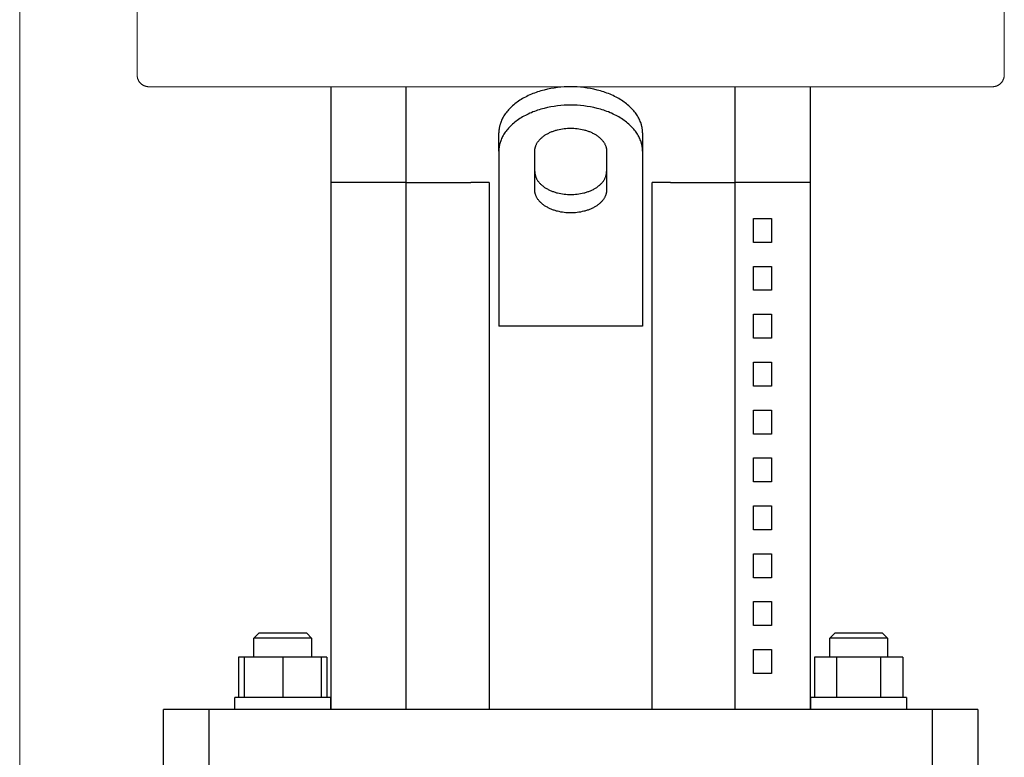
# Model space of a CAD drawing. Units: millimetres. Extents: x -1236 to 2338, y 3197 to 8161.
# Drawn here: x -774 to -569, y 5765 to 5919 of the extents above; entities that cross this region are included whole.
import ezdxf

# ---------------------------------------------------------------- set-up
doc = ezdxf.new("R2010")
doc.units = ezdxf.units.MM
doc.layers.add('Make2D$Visible$Curves$0', color=254, linetype='Continuous', lineweight=0, true_color=0xbebebe)
doc.layers.add('Make2D$Visible$Curves$1', color=7, linetype='Continuous', true_color=0x000000)
doc.layers.add('Make2D$Visible$Curves$3', color=7, linetype='Continuous', true_color=0x000000)

msp = doc.modelspace()

# ---------------------------------------------------------------- linework, layer by layer
at = {"layer": 'Make2D$Visible$Curves$0'}
msp.add_lwpolyline([(-774.49, 5343.87), (-774.49, 6333.87)], dxfattribs=at)
at = {"layer": 'Make2D$Visible$Curves$0', "color": 126, "true_color": 0x008060}
for points in [[(-749.99, 5907.37), (-749.99, 5935.47)], [(-568.99, 5935.47), (-568.99, 5907.37)], [(-749.99, 5907.37), (-749.98, 5907.28), (-749.98, 5907.2), (-749.97, 5907.11), (-749.96, 5907.03), (-749.95, 5906.94), (-749.93, 5906.86), (-749.92, 5906.77), (-749.89, 5906.69), (-749.87, 5906.61), (-749.84, 5906.53), (-749.81, 5906.45), (-749.78, 5906.37), (-749.74, 5906.29), (-749.71, 5906.22), (-749.67, 5906.14), (-749.62, 5906.07), (-749.58, 5906), (-749.53, 5905.92), (-749.48, 5905.86), (-749.43, 5905.79), (-749.37, 5905.72), (-749.31, 5905.66), (-749.25, 5905.6), (-749.19, 5905.54), (-749.13, 5905.48), (-749.06, 5905.43), (-749, 5905.37), (-748.93, 5905.32), (-748.86, 5905.28), (-748.79, 5905.23), (-748.71, 5905.19), (-748.64, 5905.15), (-748.56, 5905.11), (-748.48, 5905.07), (-748.4, 5905.04), (-748.32, 5905.01), (-748.24, 5904.98), (-748.16, 5904.96), (-748.08, 5904.94), (-747.99, 5904.92), (-747.91, 5904.9), (-747.83, 5904.89), (-747.74, 5904.88), (-747.66, 5904.87), (-747.57, 5904.87), (-747.49, 5904.87)], [(-568.99, 5907.37), (-568.99, 5907.28), (-568.99, 5907.2), (-569, 5907.11), (-569.01, 5907.03), (-569.02, 5906.94), (-569.04, 5906.86), (-569.06, 5906.77), (-569.08, 5906.69), (-569.1, 5906.61), (-569.13, 5906.53), (-569.16, 5906.45), (-569.19, 5906.37), (-569.23, 5906.29), (-569.27, 5906.22), (-569.31, 5906.14), (-569.35, 5906.07), (-569.4, 5906), (-569.44, 5905.92), (-569.49, 5905.86), (-569.55, 5905.79), (-569.6, 5905.72), (-569.66, 5905.66), (-569.72, 5905.6), (-569.78, 5905.54), (-569.84, 5905.48), (-569.91, 5905.43), (-569.98, 5905.37), (-570.04, 5905.32), (-570.12, 5905.28), (-570.19, 5905.23), (-570.26, 5905.19), (-570.34, 5905.15), (-570.41, 5905.11), (-570.49, 5905.07), (-570.57, 5905.04), (-570.65, 5905.01), (-570.73, 5904.98), (-570.81, 5904.96), (-570.89, 5904.94), (-570.98, 5904.92), (-571.06, 5904.9), (-571.15, 5904.89), (-571.23, 5904.88), (-571.32, 5904.87), (-571.4, 5904.87), (-571.49, 5904.87)], [(-659.49, 5904.87), (-747.49, 5904.87)], [(-571.49, 5904.87), (-659.49, 5904.87)]]:
    msp.add_lwpolyline(points, dxfattribs=at)
at = {"layer": 'Make2D$Visible$Curves$1', "color": 251, "true_color": 0x545454}
for points in [[(-709.49, 5884.87), (-709.49, 5904.87)], [(-693.81, 5884.87), (-693.81, 5904.87)], [(-659.49, 5904.87), (-660.16, 5904.86), (-660.83, 5904.83), (-661.52, 5904.78), (-662.22, 5904.71), (-662.91, 5904.61), (-663.61, 5904.49), (-664.31, 5904.35), (-665.01, 5904.19), (-665.35, 5904.1), (-665.7, 5904), (-666.04, 5903.9), (-666.38, 5903.79), (-666.71, 5903.67), (-667.04, 5903.55), (-667.37, 5903.43), (-667.69, 5903.3), (-668.01, 5903.16), (-668.33, 5903.01), (-668.64, 5902.86), (-668.94, 5902.71), (-669.24, 5902.55), (-669.53, 5902.39), (-669.81, 5902.22), (-670.09, 5902.04), (-670.36, 5901.86), (-670.63, 5901.68), (-670.88, 5901.49), (-671.13, 5901.3), (-671.37, 5901.11), (-671.6, 5900.91), (-671.83, 5900.71), (-672.04, 5900.5), (-672.25, 5900.29), (-672.44, 5900.08), (-672.63, 5899.87), (-672.81, 5899.65), (-672.98, 5899.44), (-673.14, 5899.22), (-673.29, 5899), (-673.43, 5898.77), (-673.57, 5898.55), (-673.69, 5898.33), (-673.8, 5898.1), (-673.91, 5897.88), (-674, 5897.65), (-674.09, 5897.43), (-674.17, 5897.2), (-674.2, 5897.09), (-674.24, 5896.98), (-674.27, 5896.87), (-674.3, 5896.76), (-674.32, 5896.64), (-674.35, 5896.53), (-674.37, 5896.42), (-674.39, 5896.31), (-674.41, 5896.2), (-674.43, 5896.09), (-674.44, 5895.98), (-674.45, 5895.87), (-674.46, 5895.76), (-674.47, 5895.65), (-674.48, 5895.44), (-674.49, 5895.22)], [(-644.49, 5895.22), (-644.49, 5895.44), (-644.5, 5895.65), (-644.51, 5895.76), (-644.52, 5895.87), (-644.53, 5895.98), (-644.55, 5896.09), (-644.56, 5896.2), (-644.58, 5896.31), (-644.6, 5896.42), (-644.63, 5896.53), (-644.65, 5896.64), (-644.68, 5896.76), (-644.71, 5896.87), (-644.74, 5896.98), (-644.77, 5897.09), (-644.81, 5897.2), (-644.88, 5897.43), (-644.97, 5897.65), (-645.07, 5897.88), (-645.17, 5898.1), (-645.28, 5898.33), (-645.41, 5898.55), (-645.54, 5898.77), (-645.68, 5899), (-645.83, 5899.22), (-645.99, 5899.44), (-646.16, 5899.65), (-646.34, 5899.87), (-646.53, 5900.08), (-646.73, 5900.29), (-646.93, 5900.5), (-647.15, 5900.71), (-647.37, 5900.91), (-647.6, 5901.11), (-647.84, 5901.3), (-648.09, 5901.49), (-648.35, 5901.68), (-648.61, 5901.86), (-648.88, 5902.04), (-649.16, 5902.22), (-649.44, 5902.39), (-649.73, 5902.55), (-650.03, 5902.71), (-650.34, 5902.86), (-650.64, 5903.01), (-650.96, 5903.16), (-651.28, 5903.3), (-651.6, 5903.43), (-651.93, 5903.55), (-652.26, 5903.67), (-652.6, 5903.79), (-652.94, 5903.9), (-653.28, 5904), (-653.62, 5904.1), (-653.96, 5904.19), (-654.66, 5904.35), (-655.36, 5904.49), (-656.06, 5904.61), (-656.76, 5904.71), (-657.45, 5904.78), (-658.14, 5904.83), (-658.82, 5904.86), (-659.49, 5904.87)], [(-625.16, 5884.87), (-625.16, 5904.87)], [(-609.49, 5904.87), (-609.49, 5884.87)], [(-659.49, 5901.04), (-660.16, 5901.03), (-660.83, 5901), (-661.52, 5900.95), (-662.22, 5900.88), (-662.91, 5900.78), (-663.61, 5900.66), (-664.31, 5900.52), (-665.01, 5900.36), (-665.35, 5900.27), (-665.7, 5900.17), (-666.04, 5900.07), (-666.38, 5899.96), (-666.71, 5899.84), (-667.04, 5899.72), (-667.37, 5899.6), (-667.69, 5899.46), (-668.01, 5899.33), (-668.33, 5899.18), (-668.64, 5899.03), (-668.94, 5898.88), (-669.24, 5898.72), (-669.53, 5898.56), (-669.81, 5898.39), (-670.09, 5898.21), (-670.36, 5898.03), (-670.63, 5897.85), (-670.88, 5897.66), (-671.13, 5897.47), (-671.37, 5897.28), (-671.6, 5897.08), (-671.83, 5896.88), (-672.04, 5896.67), (-672.25, 5896.46), (-672.44, 5896.25), (-672.63, 5896.04), (-672.81, 5895.82), (-672.98, 5895.61), (-673.14, 5895.39), (-673.29, 5895.17), (-673.43, 5894.94), (-673.57, 5894.72), (-673.69, 5894.5), (-673.8, 5894.27), (-673.91, 5894.05), (-674, 5893.82), (-674.09, 5893.6), (-674.17, 5893.37), (-674.2, 5893.26), (-674.24, 5893.15), (-674.27, 5893.04), (-674.3, 5892.93), (-674.32, 5892.81), (-674.35, 5892.7), (-674.37, 5892.59), (-674.39, 5892.48), (-674.41, 5892.37), (-674.43, 5892.26), (-674.44, 5892.15), (-674.45, 5892.04), (-674.46, 5891.93), (-674.47, 5891.82), (-674.48, 5891.61), (-674.49, 5891.39)], [(-644.49, 5891.39), (-644.49, 5891.61), (-644.5, 5891.82), (-644.51, 5891.93), (-644.52, 5892.04), (-644.53, 5892.15), (-644.55, 5892.26), (-644.56, 5892.37), (-644.58, 5892.48), (-644.6, 5892.59), (-644.63, 5892.7), (-644.65, 5892.81), (-644.68, 5892.93), (-644.71, 5893.04), (-644.74, 5893.15), (-644.77, 5893.26), (-644.81, 5893.37), (-644.88, 5893.6), (-644.97, 5893.82), (-645.07, 5894.05), (-645.17, 5894.27), (-645.28, 5894.5), (-645.41, 5894.72), (-645.54, 5894.94), (-645.68, 5895.17), (-645.83, 5895.39), (-645.99, 5895.61), (-646.16, 5895.82), (-646.34, 5896.04), (-646.53, 5896.25), (-646.73, 5896.46), (-646.93, 5896.67), (-647.15, 5896.88), (-647.37, 5897.08), (-647.6, 5897.28), (-647.84, 5897.47), (-648.09, 5897.66), (-648.35, 5897.85), (-648.61, 5898.03), (-648.88, 5898.21), (-649.16, 5898.39), (-649.44, 5898.56), (-649.73, 5898.72), (-650.03, 5898.88), (-650.34, 5899.03), (-650.64, 5899.18), (-650.96, 5899.33), (-651.28, 5899.46), (-651.6, 5899.6), (-651.93, 5899.72), (-652.26, 5899.84), (-652.6, 5899.96), (-652.94, 5900.07), (-653.28, 5900.17), (-653.62, 5900.27), (-653.96, 5900.36), (-654.66, 5900.52), (-655.36, 5900.66), (-656.06, 5900.78), (-656.76, 5900.88), (-657.45, 5900.95), (-658.14, 5901), (-658.82, 5901.03), (-659.49, 5901.04)], [(-666.99, 5891.39), (-666.98, 5891.5), (-666.98, 5891.61), (-666.97, 5891.66), (-666.97, 5891.72), (-666.96, 5891.77), (-666.96, 5891.83), (-666.95, 5891.88), (-666.94, 5891.94), (-666.93, 5891.99), (-666.92, 5892.05), (-666.9, 5892.1), (-666.89, 5892.16), (-666.88, 5892.22), (-666.86, 5892.27), (-666.84, 5892.33), (-666.83, 5892.38), (-666.79, 5892.5), (-666.74, 5892.61), (-666.7, 5892.72), (-666.64, 5892.83), (-666.59, 5892.95), (-666.53, 5893.06), (-666.46, 5893.17), (-666.39, 5893.28), (-666.31, 5893.39), (-666.23, 5893.5), (-666.15, 5893.61), (-666.06, 5893.72), (-665.97, 5893.82), (-665.87, 5893.93), (-665.76, 5894.03), (-665.66, 5894.14), (-665.54, 5894.24), (-665.43, 5894.34), (-665.31, 5894.43), (-665.18, 5894.53), (-665.06, 5894.62), (-664.93, 5894.71), (-664.79, 5894.8), (-664.65, 5894.89), (-664.51, 5894.98), (-664.36, 5895.06), (-664.21, 5895.14), (-664.06, 5895.21), (-663.91, 5895.29), (-663.75, 5895.36), (-663.59, 5895.43), (-663.43, 5895.5), (-663.26, 5895.56), (-663.1, 5895.62), (-662.93, 5895.68), (-662.76, 5895.73), (-662.59, 5895.78), (-662.42, 5895.83), (-662.25, 5895.88), (-661.9, 5895.96), (-661.55, 5896.03), (-661.2, 5896.09), (-660.85, 5896.14), (-660.5, 5896.17), (-660.16, 5896.2), (-659.82, 5896.21), (-659.49, 5896.22)], [(-659.49, 5896.22), (-659.15, 5896.21), (-658.81, 5896.2), (-658.47, 5896.17), (-658.12, 5896.14), (-657.77, 5896.09), (-657.42, 5896.03), (-657.07, 5895.96), (-656.73, 5895.88), (-656.55, 5895.83), (-656.38, 5895.78), (-656.21, 5895.73), (-656.04, 5895.68), (-655.87, 5895.62), (-655.71, 5895.56), (-655.54, 5895.5), (-655.38, 5895.43), (-655.22, 5895.36), (-655.07, 5895.29), (-654.91, 5895.21), (-654.76, 5895.14), (-654.61, 5895.06), (-654.46, 5894.98), (-654.32, 5894.89), (-654.18, 5894.8), (-654.05, 5894.71), (-653.92, 5894.62), (-653.79, 5894.53), (-653.66, 5894.43), (-653.54, 5894.34), (-653.43, 5894.24), (-653.32, 5894.14), (-653.21, 5894.03), (-653.11, 5893.93), (-653.01, 5893.82), (-652.91, 5893.72), (-652.82, 5893.61), (-652.74, 5893.5), (-652.66, 5893.39), (-652.58, 5893.28), (-652.51, 5893.17), (-652.45, 5893.06), (-652.39, 5892.95), (-652.33, 5892.83), (-652.28, 5892.72), (-652.23, 5892.61), (-652.18, 5892.5), (-652.15, 5892.38), (-652.13, 5892.33), (-652.11, 5892.27), (-652.1, 5892.22), (-652.08, 5892.16), (-652.07, 5892.1), (-652.06, 5892.05), (-652.04, 5891.99), (-652.03, 5891.94), (-652.02, 5891.88), (-652.02, 5891.83), (-652.01, 5891.77), (-652, 5891.72), (-652, 5891.66), (-651.99, 5891.61), (-651.99, 5891.5), (-651.99, 5891.39)], [(-674.49, 5891.39), (-674.49, 5895.22)], [(-644.49, 5895.22), (-644.49, 5891.39)], [(-674.49, 5891.39), (-674.49, 5874.03)], [(-666.99, 5883.36), (-666.99, 5891.39)], [(-651.99, 5891.39), (-651.99, 5883.36)], [(-644.49, 5891.39), (-644.49, 5874.03)], [(-666.99, 5887.19), (-666.98, 5887.08), (-666.98, 5886.98), (-666.97, 5886.92), (-666.97, 5886.87), (-666.96, 5886.81), (-666.96, 5886.76), (-666.95, 5886.7), (-666.94, 5886.65), (-666.93, 5886.59), (-666.92, 5886.54), (-666.9, 5886.48), (-666.89, 5886.42), (-666.88, 5886.37), (-666.86, 5886.31), (-666.84, 5886.26), (-666.83, 5886.2), (-666.79, 5886.09), (-666.74, 5885.98), (-666.7, 5885.86), (-666.64, 5885.75), (-666.59, 5885.64), (-666.53, 5885.53), (-666.46, 5885.42), (-666.39, 5885.3), (-666.31, 5885.19), (-666.23, 5885.08), (-666.15, 5884.98), (-666.06, 5884.87), (-665.97, 5884.76), (-665.87, 5884.66), (-665.76, 5884.55), (-665.66, 5884.45), (-665.54, 5884.35), (-665.43, 5884.25), (-665.31, 5884.15), (-665.18, 5884.06), (-665.06, 5883.96), (-664.93, 5883.87), (-664.79, 5883.78), (-664.65, 5883.69), (-664.51, 5883.61), (-664.36, 5883.53), (-664.21, 5883.45), (-664.06, 5883.37), (-663.91, 5883.3), (-663.75, 5883.22), (-663.59, 5883.15), (-663.43, 5883.09), (-663.26, 5883.03), (-663.1, 5882.97), (-662.93, 5882.91), (-662.76, 5882.85), (-662.59, 5882.8), (-662.42, 5882.75), (-662.25, 5882.71), (-661.9, 5882.63), (-661.55, 5882.56), (-661.2, 5882.5), (-660.85, 5882.45), (-660.5, 5882.41), (-660.16, 5882.39), (-659.82, 5882.37), (-659.49, 5882.37)], [(-659.49, 5882.37), (-659.15, 5882.37), (-658.81, 5882.39), (-658.47, 5882.41), (-658.12, 5882.45), (-657.77, 5882.5), (-657.42, 5882.56), (-657.07, 5882.63), (-656.73, 5882.71), (-656.55, 5882.75), (-656.38, 5882.8), (-656.21, 5882.85), (-656.04, 5882.91), (-655.87, 5882.97), (-655.71, 5883.03), (-655.54, 5883.09), (-655.38, 5883.15), (-655.22, 5883.22), (-655.07, 5883.3), (-654.91, 5883.37), (-654.76, 5883.45), (-654.61, 5883.53), (-654.46, 5883.61), (-654.32, 5883.69), (-654.18, 5883.78), (-654.05, 5883.87), (-653.92, 5883.96), (-653.79, 5884.06), (-653.66, 5884.15), (-653.54, 5884.25), (-653.43, 5884.35), (-653.32, 5884.45), (-653.21, 5884.55), (-653.11, 5884.66), (-653.01, 5884.76), (-652.91, 5884.87), (-652.82, 5884.98), (-652.74, 5885.08), (-652.66, 5885.19), (-652.58, 5885.3), (-652.51, 5885.42), (-652.45, 5885.53), (-652.39, 5885.64), (-652.33, 5885.75), (-652.28, 5885.86), (-652.23, 5885.98), (-652.18, 5886.09), (-652.15, 5886.2), (-652.13, 5886.26), (-652.11, 5886.31), (-652.1, 5886.37), (-652.08, 5886.42), (-652.07, 5886.48), (-652.06, 5886.54), (-652.04, 5886.59), (-652.03, 5886.65), (-652.02, 5886.7), (-652.02, 5886.76), (-652.01, 5886.81), (-652, 5886.87), (-652, 5886.92), (-651.99, 5886.98), (-651.99, 5887.08), (-651.99, 5887.19)], [(-693.81, 5884.87), (-680.33, 5884.87)], [(-676.49, 5884.87), (-676.49, 5774.87)], [(-642.49, 5774.87), (-642.49, 5884.87)], [(-638.65, 5884.87), (-625.16, 5884.87)], [(-659.49, 5878.54), (-659.82, 5878.54), (-660.16, 5878.56), (-660.5, 5878.58), (-660.85, 5878.62), (-661.2, 5878.67), (-661.55, 5878.72), (-661.9, 5878.8), (-662.25, 5878.88), (-662.42, 5878.92), (-662.59, 5878.97), (-662.76, 5879.02), (-662.93, 5879.08), (-663.1, 5879.13), (-663.26, 5879.2), (-663.43, 5879.26), (-663.59, 5879.32), (-663.75, 5879.39), (-663.91, 5879.47), (-664.06, 5879.54), (-664.21, 5879.62), (-664.36, 5879.7), (-664.51, 5879.78), (-664.65, 5879.86), (-664.79, 5879.95), (-664.93, 5880.04), (-665.06, 5880.13), (-665.18, 5880.23), (-665.31, 5880.32), (-665.43, 5880.42), (-665.54, 5880.52), (-665.66, 5880.62), (-665.76, 5880.72), (-665.87, 5880.83), (-665.97, 5880.93), (-666.06, 5881.04), (-666.15, 5881.15), (-666.23, 5881.25), (-666.31, 5881.36), (-666.39, 5881.47), (-666.46, 5881.59), (-666.53, 5881.7), (-666.59, 5881.81), (-666.64, 5881.92), (-666.7, 5882.03), (-666.74, 5882.15), (-666.79, 5882.26), (-666.83, 5882.37), (-666.84, 5882.43), (-666.86, 5882.48), (-666.88, 5882.54), (-666.89, 5882.59), (-666.9, 5882.65), (-666.92, 5882.71), (-666.93, 5882.76), (-666.94, 5882.82), (-666.95, 5882.87), (-666.96, 5882.93), (-666.96, 5882.98), (-666.97, 5883.04), (-666.97, 5883.09), (-666.98, 5883.14), (-666.98, 5883.25), (-666.99, 5883.36)], [(-651.99, 5883.36), (-651.99, 5883.25), (-651.99, 5883.14), (-652, 5883.09), (-652, 5883.04), (-652.01, 5882.98), (-652.02, 5882.93), (-652.02, 5882.87), (-652.03, 5882.82), (-652.04, 5882.76), (-652.06, 5882.71), (-652.07, 5882.65), (-652.08, 5882.59), (-652.1, 5882.54), (-652.11, 5882.48), (-652.13, 5882.43), (-652.15, 5882.37), (-652.18, 5882.26), (-652.23, 5882.15), (-652.28, 5882.03), (-652.33, 5881.92), (-652.39, 5881.81), (-652.45, 5881.7), (-652.51, 5881.59), (-652.58, 5881.47), (-652.66, 5881.36), (-652.74, 5881.25), (-652.82, 5881.15), (-652.91, 5881.04), (-653.01, 5880.93), (-653.11, 5880.83), (-653.21, 5880.72), (-653.32, 5880.62), (-653.43, 5880.52), (-653.54, 5880.42), (-653.66, 5880.32), (-653.79, 5880.23), (-653.92, 5880.13), (-654.05, 5880.04), (-654.18, 5879.95), (-654.32, 5879.86), (-654.46, 5879.78), (-654.61, 5879.7), (-654.76, 5879.62), (-654.91, 5879.54), (-655.07, 5879.47), (-655.22, 5879.39), (-655.38, 5879.32), (-655.54, 5879.26), (-655.71, 5879.2), (-655.87, 5879.13), (-656.04, 5879.08), (-656.21, 5879.02), (-656.38, 5878.97), (-656.55, 5878.92), (-656.73, 5878.88), (-657.07, 5878.8), (-657.42, 5878.72), (-657.77, 5878.67), (-658.12, 5878.62), (-658.47, 5878.58), (-658.81, 5878.56), (-659.15, 5878.54), (-659.49, 5878.54)], [(-674.49, 5874.03), (-674.49, 5870.2)], [(-644.49, 5874.03), (-644.49, 5870.2)], [(-674.49, 5870.2), (-674.49, 5854.87)], [(-644.49, 5870.2), (-644.49, 5854.87)], [(-644.49, 5854.87), (-674.49, 5854.87)], [(-744.49, 5754.87), (-744.49, 5774.87)], [(-734.95, 5774.87), (-744.49, 5774.87)], [(-719.01, 5774.87), (-734.95, 5774.87)], [(-734.95, 5754.87), (-734.95, 5774.87)], [(-599.96, 5774.87), (-719.01, 5774.87)], [(-584.02, 5774.87), (-599.96, 5774.87)], [(-574.49, 5774.87), (-584.02, 5774.87)], [(-584.02, 5774.87), (-584.02, 5754.87)], [(-574.49, 5774.87), (-574.49, 5754.87)]]:
    msp.add_lwpolyline(points, dxfattribs=at)
at = {"layer": 'Make2D$Visible$Curves$3', "color": 9, "true_color": 0xbbbbbb}
for points in [[(-709.49, 5774.87), (-709.49, 5884.87)], [(-693.81, 5884.87), (-709.49, 5884.87)], [(-693.81, 5774.87), (-693.81, 5884.87)], [(-676.49, 5884.87), (-680.33, 5884.87)], [(-638.65, 5884.87), (-642.49, 5884.87)], [(-625.16, 5774.87), (-625.16, 5884.87)], [(-609.49, 5884.87), (-625.16, 5884.87)], [(-609.49, 5884.87), (-609.49, 5774.87)], [(-621.31, 5877.37), (-617.57, 5877.37)], [(-621.31, 5872.37), (-621.31, 5877.37)], [(-617.57, 5877.37), (-617.57, 5872.37)], [(-617.57, 5872.37), (-621.31, 5872.37)], [(-621.31, 5867.37), (-617.57, 5867.37)], [(-621.31, 5862.37), (-621.31, 5867.37)], [(-617.57, 5867.37), (-617.57, 5862.37)], [(-617.57, 5862.37), (-621.31, 5862.37)], [(-621.31, 5857.37), (-617.57, 5857.37)], [(-621.31, 5852.37), (-621.31, 5857.37)], [(-617.57, 5857.37), (-617.57, 5852.37)], [(-617.57, 5852.37), (-621.31, 5852.37)], [(-621.31, 5847.37), (-617.57, 5847.37)], [(-621.31, 5842.37), (-621.31, 5847.37)], [(-617.57, 5847.37), (-617.57, 5842.37)], [(-617.57, 5842.37), (-621.31, 5842.37)], [(-621.31, 5837.37), (-617.57, 5837.37)], [(-621.31, 5832.37), (-621.31, 5837.37)], [(-617.57, 5837.37), (-617.57, 5832.37)], [(-617.57, 5832.37), (-621.31, 5832.37)], [(-621.31, 5827.37), (-617.57, 5827.37)], [(-621.31, 5822.37), (-621.31, 5827.37)], [(-617.57, 5827.37), (-617.57, 5822.37)], [(-617.57, 5822.37), (-621.31, 5822.37)], [(-621.31, 5817.37), (-617.57, 5817.37)], [(-621.31, 5812.37), (-621.31, 5817.37)], [(-617.57, 5817.37), (-617.57, 5812.37)], [(-617.57, 5812.37), (-621.31, 5812.37)], [(-621.31, 5807.37), (-617.57, 5807.37)], [(-621.31, 5802.37), (-621.31, 5807.37)], [(-617.57, 5807.37), (-617.57, 5802.37)], [(-617.57, 5802.37), (-621.31, 5802.37)], [(-621.31, 5797.37), (-617.57, 5797.37)], [(-621.31, 5792.37), (-621.31, 5797.37)], [(-617.57, 5797.37), (-617.57, 5792.37)], [(-617.57, 5792.37), (-621.31, 5792.37)], [(-725.59, 5789.77), (-724.59, 5790.77)], [(-725.59, 5785.77), (-725.59, 5789.77)], [(-719.59, 5789.77), (-725.59, 5789.77)], [(-719.59, 5790.77), (-724.59, 5790.77)], [(-714.59, 5790.77), (-719.59, 5790.77)], [(-713.59, 5789.77), (-719.59, 5789.77)], [(-714.59, 5790.77), (-713.59, 5789.77)], [(-713.59, 5789.77), (-713.59, 5785.77)], [(-605.38, 5789.77), (-604.38, 5790.77)], [(-605.38, 5785.77), (-605.38, 5789.77)], [(-593.38, 5789.77), (-605.38, 5789.77)], [(-594.38, 5790.77), (-604.38, 5790.77)], [(-594.38, 5790.77), (-593.38, 5789.77)], [(-593.38, 5789.77), (-593.38, 5785.77)], [(-621.31, 5787.37), (-617.57, 5787.37)], [(-621.31, 5782.37), (-621.31, 5787.37)], [(-617.57, 5787.37), (-617.57, 5782.37)], [(-727.59, 5785.77), (-728.83, 5785.77)], [(-728.83, 5785.77), (-728.83, 5777.37)], [(-719.59, 5785.77), (-727.59, 5785.77)], [(-727.59, 5777.37), (-727.59, 5785.77)], [(-711.59, 5785.77), (-719.59, 5785.77)], [(-719.59, 5785.77), (-719.59, 5777.37)], [(-710.35, 5785.77), (-711.59, 5785.77)], [(-711.59, 5785.77), (-711.59, 5777.37)], [(-710.35, 5785.77), (-710.35, 5777.37)], [(-604, 5785.77), (-608.62, 5785.77)], [(-608.62, 5785.77), (-608.62, 5777.37)], [(-604, 5785.77), (-604, 5777.37)], [(-594.76, 5785.77), (-604, 5785.77)], [(-590.14, 5785.77), (-594.76, 5785.77)], [(-594.76, 5777.37), (-594.76, 5785.77)], [(-590.14, 5785.77), (-590.14, 5777.37)], [(-617.57, 5782.37), (-621.31, 5782.37)], [(-709.59, 5777.37), (-729.59, 5777.37)], [(-729.59, 5774.87), (-729.59, 5777.37)], [(-709.59, 5777.37), (-709.59, 5774.87)], [(-589.38, 5777.37), (-609.38, 5777.37)], [(-609.38, 5774.87), (-609.38, 5777.37)], [(-589.38, 5777.37), (-589.38, 5774.87)]]:
    msp.add_lwpolyline(points, dxfattribs=at)

doc.saveas('drawing.dxf')
